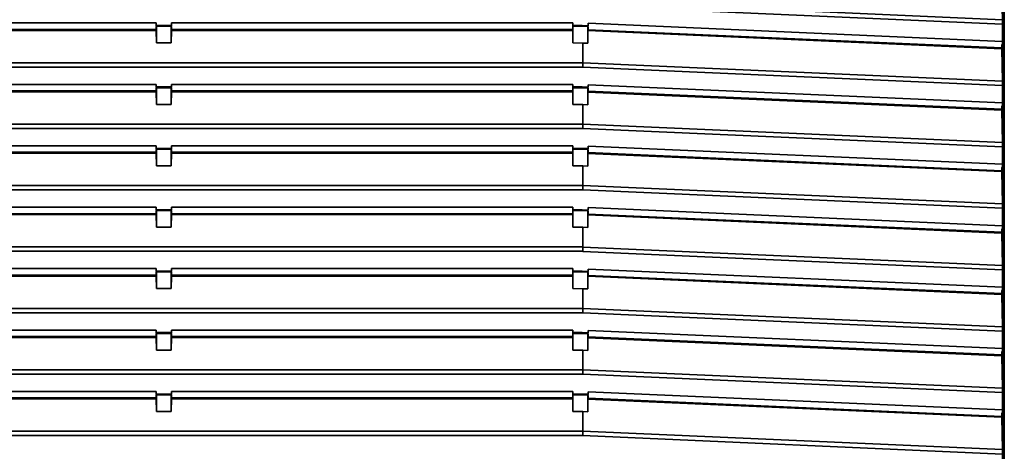
# Model space of a CAD drawing. Units: millimetres. Extents: x 278 to 729, y 11 to 545.
# Drawn here: x 417 to 578, y 216 to 286 of the extents above; entities that cross this region are included whole.
import ezdxf

# ---------------------------------------------------------------- set-up
doc = ezdxf.new("R2010")
doc.units = ezdxf.units.MM

msp = doc.modelspace()

# ---------------------------------------------------------------- linework, layer by layer
at = {"color": 7, "linetype": 'Continuous', "lineweight": 35}
for p, q in [((577.69, 418.9), (577.69, 146.45)), ((577.99, 418.9), (577.99, 146.45)), ((577.58, 291.33), (577.67, 286.06)), ((509.27, 289.05), (577.67, 286.06)), ((577.68, 285.35), (509.27, 288.34)), ((439.72, 284.47), (374.31, 284.47)), ((439.72, 284.32), (374.31, 284.32)), ((374.32, 285.53), (439.72, 285.53)), ((439.72, 285.11), (439.72, 285.53)), ((439.72, 285.11), (442.22, 285.11)), ((439.72, 285.11), (439.78, 284.99)), ((439.76, 284.99), (439.72, 284.9)), ((439.72, 284.47), (439.72, 284.9)), ((439.76, 282.27), (439.72, 284.32)), ((439.76, 282.27), (439.76, 284.99)), ((439.78, 284.99), (439.76, 284.99)), ((439.78, 284.99), (442.16, 284.99)), ((442.16, 284.99), (442.22, 285.11)), ((442.16, 284.99), (442.17, 284.99)), ((442.17, 282.27), (442.17, 284.99)), ((442.22, 284.9), (442.17, 284.99)), ((442.21, 284.32), (442.17, 282.27)), ((507.62, 284.47), (442.21, 284.47)), ((507.62, 284.32), (442.21, 284.32)), ((442.22, 285.53), (507.62, 285.53)), ((442.22, 285.53), (442.22, 285.11)), ((442.22, 284.9), (442.22, 284.47)), ((507.62, 285.11), (507.62, 285.53)), ((509.18, 285.11), (507.62, 285.11)), ((507.68, 284.99), (507.62, 285.11)), ((507.66, 284.99), (507.62, 284.9)), ((507.62, 284.47), (507.62, 284.9)), ((507.66, 282.27), (507.62, 284.32)), ((507.66, 282.27), (507.66, 284.99)), ((507.68, 284.99), (507.66, 284.99)), ((507.68, 284.99), (509.18, 284.99)), ((510.12, 285.07), (509.18, 285.11)), ((509.18, 284.99), (509.18, 285.11)), ((509.18, 284.99), (510.06, 284.95)), ((510.12, 285.07), (510.06, 284.95)), ((510.07, 284.95), (510.06, 284.95)), ((510.07, 284.95), (510.07, 282.22)), ((510.12, 284.86), (510.07, 284.95)), ((510.11, 284.28), (510.07, 282.22)), ((577.58, 281.48), (510.11, 284.42)), ((577.58, 281.33), (510.11, 284.28)), ((510.12, 285.47), (577.68, 282.52)), ((510.12, 285.47), (510.12, 285.07)), ((510.12, 284.42), (510.12, 284.86)), ((577.68, 285.35), (577.68, 282.52)), ((442.17, 282.27), (439.76, 282.27)), ((507.66, 282.27), (509.27, 282.26)), ((509.27, 282.26), (510.07, 282.22)), ((509.27, 282.26), (509.27, 279.05)), ((577.68, 282.12), (577.57, 281.92)), ((577.57, 281.48), (577.57, 281.92)), ((577.58, 281.33), (577.67, 276.06)), ((577.68, 282.52), (577.68, 282.12)), ((509.27, 279.06), (372.67, 279.06)), ((509.27, 278.35), (372.67, 278.35)), ((509.27, 279.05), (577.67, 276.06)), ((509.27, 278.35), (509.27, 278.34)), ((577.68, 275.35), (509.27, 278.34)), ((374.32, 275.53), (439.72, 275.53)), ((439.72, 275.11), (439.72, 275.53)), ((439.72, 275.11), (442.22, 275.11)), ((439.72, 275.11), (439.78, 274.99)), ((439.76, 274.99), (439.72, 274.9)), ((439.72, 274.47), (439.72, 274.9)), ((439.76, 272.27), (439.76, 274.99)), ((439.78, 274.99), (439.76, 274.99)), ((439.78, 274.99), (442.16, 274.99)), ((442.16, 274.99), (442.22, 275.11)), ((442.16, 274.99), (442.17, 274.99)), ((442.17, 272.27), (442.17, 274.99)), ((442.22, 274.9), (442.17, 274.99)), ((442.22, 275.53), (507.62, 275.53)), ((442.22, 275.53), (442.22, 275.11)), ((442.22, 274.9), (442.22, 274.47)), ((507.62, 275.11), (507.62, 275.53)), ((509.18, 275.11), (507.62, 275.11)), ((507.68, 274.99), (507.62, 275.11)), ((507.66, 274.99), (507.62, 274.9)), ((507.62, 274.47), (507.62, 274.9)), ((507.66, 272.27), (507.66, 274.99)), ((507.68, 274.99), (507.66, 274.99)), ((507.68, 274.99), (509.18, 274.99)), ((510.12, 275.07), (509.18, 275.11)), ((509.18, 274.99), (509.18, 275.11)), ((509.18, 274.99), (510.06, 274.95)), ((510.12, 275.07), (510.06, 274.95)), ((510.07, 274.95), (510.06, 274.95)), ((510.07, 274.95), (510.07, 272.22)), ((510.12, 274.86), (510.07, 274.95)), ((510.12, 275.47), (577.68, 272.52)), ((510.12, 275.47), (510.12, 275.07)), ((510.12, 274.42), (510.12, 274.86)), ((577.68, 275.35), (577.68, 272.52)), ((439.72, 274.47), (374.31, 274.47)), ((439.72, 274.32), (374.31, 274.32)), ((439.76, 272.27), (439.72, 274.32)), ((442.21, 274.32), (442.17, 272.27)), ((507.62, 274.47), (442.21, 274.47)), ((507.62, 274.32), (442.21, 274.32)), ((507.66, 272.27), (507.62, 274.32)), ((510.11, 274.28), (510.07, 272.22)), ((577.58, 271.48), (510.11, 274.42)), ((577.58, 271.33), (510.11, 274.28)), ((442.17, 272.27), (439.76, 272.27)), ((507.66, 272.27), (509.27, 272.26)), ((509.27, 272.26), (510.07, 272.22)), ((509.27, 272.26), (509.27, 269.05)), ((577.68, 272.12), (577.57, 271.92)), ((577.57, 271.48), (577.57, 271.92)), ((577.58, 271.33), (577.67, 266.06)), ((577.68, 272.52), (577.68, 272.12)), ((509.27, 269.06), (372.67, 269.06)), ((509.27, 268.35), (372.67, 268.35)), ((509.27, 269.05), (577.67, 266.06)), ((509.27, 268.35), (509.27, 268.34)), ((577.68, 265.35), (509.27, 268.34)), ((374.32, 265.53), (439.72, 265.53)), ((439.72, 265.11), (439.72, 265.53)), ((439.72, 265.11), (442.22, 265.11)), ((439.72, 265.11), (439.78, 264.99)), ((439.76, 264.99), (439.72, 264.9)), ((439.72, 264.47), (439.72, 264.9)), ((439.76, 262.27), (439.76, 264.99)), ((439.78, 264.99), (439.76, 264.99)), ((439.78, 264.99), (442.16, 264.99)), ((442.16, 264.99), (442.22, 265.11)), ((442.16, 264.99), (442.17, 264.99)), ((442.17, 262.27), (442.17, 264.99)), ((442.22, 264.9), (442.17, 264.99)), ((442.22, 265.53), (507.62, 265.53)), ((442.22, 265.53), (442.22, 265.11)), ((442.22, 264.9), (442.22, 264.47)), ((507.62, 265.11), (507.62, 265.53)), ((509.18, 265.11), (507.62, 265.11)), ((507.68, 264.99), (507.62, 265.11)), ((507.66, 264.99), (507.62, 264.9)), ((507.62, 264.47), (507.62, 264.9)), ((507.66, 262.27), (507.66, 264.99)), ((507.68, 264.99), (507.66, 264.99)), ((507.68, 264.99), (509.18, 264.99)), ((510.12, 265.07), (509.18, 265.11)), ((509.18, 264.99), (509.18, 265.11)), ((509.18, 264.99), (510.06, 264.95)), ((510.12, 265.07), (510.06, 264.95)), ((510.07, 264.95), (510.06, 264.95)), ((510.07, 264.95), (510.07, 262.22)), ((510.12, 264.86), (510.07, 264.95)), ((510.12, 265.47), (577.68, 262.52)), ((510.12, 265.47), (510.12, 265.07)), ((577.68, 265.35), (577.68, 262.52)), ((439.72, 264.47), (374.31, 264.47)), ((439.72, 264.32), (374.31, 264.32)), ((439.76, 262.27), (439.72, 264.32)), ((442.21, 264.32), (442.17, 262.27)), ((507.62, 264.47), (442.21, 264.47)), ((507.62, 264.32), (442.21, 264.32)), ((507.66, 262.27), (507.62, 264.32)), ((510.11, 264.28), (510.07, 262.22)), ((577.58, 261.48), (510.11, 264.42)), ((577.58, 261.33), (510.11, 264.28)), ((510.12, 264.42), (510.12, 264.86)), ((442.17, 262.27), (439.76, 262.27)), ((507.66, 262.27), (509.27, 262.26)), ((509.27, 262.26), (510.07, 262.22)), ((509.27, 262.26), (509.27, 259.05)), ((577.68, 262.12), (577.57, 261.92)), ((577.57, 261.48), (577.57, 261.92)), ((577.68, 262.52), (577.68, 262.12)), ((577.58, 261.33), (577.67, 256.06)), ((509.27, 259.06), (372.67, 259.06)), ((509.27, 259.05), (577.67, 256.06)), ((509.27, 258.35), (372.67, 258.35)), ((509.27, 258.35), (509.27, 258.34)), ((577.68, 255.35), (509.27, 258.34)), ((374.32, 255.53), (439.72, 255.53)), ((439.72, 255.11), (439.72, 255.53)), ((442.22, 255.53), (507.62, 255.53)), ((442.22, 255.53), (442.22, 255.11)), ((507.62, 255.11), (507.62, 255.53)), ((510.12, 255.47), (577.68, 252.52)), ((510.12, 255.47), (510.12, 255.07)), ((577.68, 255.35), (577.68, 252.52)), ((439.72, 254.47), (374.31, 254.47)), ((439.72, 254.32), (374.31, 254.32)), ((439.72, 255.11), (442.22, 255.11)), ((439.72, 255.11), (439.78, 254.99)), ((439.76, 254.99), (439.72, 254.9)), ((439.72, 254.47), (439.72, 254.9)), ((439.76, 252.27), (439.72, 254.32)), ((439.76, 252.27), (439.76, 254.99)), ((439.78, 254.99), (439.76, 254.99)), ((439.78, 254.99), (442.16, 254.99)), ((442.16, 254.99), (442.22, 255.11)), ((442.16, 254.99), (442.17, 254.99)), ((442.17, 252.27), (442.17, 254.99)), ((442.22, 254.9), (442.17, 254.99)), ((442.21, 254.32), (442.17, 252.27)), ((507.62, 254.47), (442.21, 254.47)), ((507.62, 254.32), (442.21, 254.32)), ((442.22, 254.9), (442.22, 254.47)), ((509.18, 255.11), (507.62, 255.11)), ((507.68, 254.99), (507.62, 255.11)), ((507.66, 254.99), (507.62, 254.9)), ((507.62, 254.47), (507.62, 254.9)), ((507.66, 252.27), (507.62, 254.32)), ((507.66, 252.27), (507.66, 254.99)), ((507.68, 254.99), (507.66, 254.99)), ((507.68, 254.99), (509.18, 254.99)), ((510.12, 255.07), (509.18, 255.11)), ((509.18, 254.99), (509.18, 255.11)), ((509.18, 254.99), (510.06, 254.95)), ((510.12, 255.07), (510.06, 254.95)), ((510.07, 254.95), (510.06, 254.95)), ((510.07, 254.95), (510.07, 252.22)), ((510.12, 254.86), (510.07, 254.95)), ((510.11, 254.28), (510.07, 252.22)), ((577.58, 251.48), (510.11, 254.42)), ((577.58, 251.33), (510.11, 254.28)), ((510.12, 254.42), (510.12, 254.86)), ((442.17, 252.27), (439.76, 252.27)), ((507.66, 252.27), (509.27, 252.26)), ((509.27, 252.26), (510.07, 252.22)), ((509.27, 252.26), (509.27, 249.05)), ((577.68, 252.12), (577.57, 251.92)), ((577.68, 252.52), (577.68, 252.12)), ((577.57, 251.48), (577.57, 251.92)), ((577.58, 251.33), (577.67, 246.06)), ((509.27, 249.06), (372.67, 249.06)), ((509.27, 249.05), (577.67, 246.06)), ((509.27, 248.35), (372.67, 248.35)), ((509.27, 248.35), (509.27, 248.34)), ((577.68, 245.35), (509.27, 248.34)), ((439.72, 244.47), (374.31, 244.47)), ((439.72, 244.32), (374.31, 244.32)), ((374.32, 245.53), (439.72, 245.53)), ((439.72, 245.11), (439.72, 245.53)), ((439.72, 245.11), (442.22, 245.11)), ((439.72, 245.11), (439.78, 244.99)), ((439.76, 244.99), (439.72, 244.9)), ((439.72, 244.47), (439.72, 244.9)), ((439.76, 242.27), (439.72, 244.32)), ((439.76, 242.27), (439.76, 244.99)), ((439.78, 244.99), (439.76, 244.99)), ((439.78, 244.99), (442.16, 244.99)), ((442.16, 244.99), (442.22, 245.11)), ((442.16, 244.99), (442.17, 244.99)), ((442.17, 242.27), (442.17, 244.99)), ((442.22, 244.9), (442.17, 244.99)), ((442.21, 244.32), (442.17, 242.27)), ((507.62, 244.47), (442.21, 244.47)), ((507.62, 244.32), (442.21, 244.32)), ((442.22, 245.53), (507.62, 245.53)), ((442.22, 245.53), (442.22, 245.11)), ((442.22, 244.9), (442.22, 244.47)), ((507.62, 245.11), (507.62, 245.53)), ((509.18, 245.11), (507.62, 245.11)), ((507.68, 244.99), (507.62, 245.11)), ((507.66, 244.99), (507.62, 244.9)), ((507.62, 244.47), (507.62, 244.9)), ((507.66, 242.27), (507.62, 244.32)), ((507.66, 242.27), (507.66, 244.99)), ((507.68, 244.99), (507.66, 244.99)), ((507.68, 244.99), (509.18, 244.99)), ((510.12, 245.07), (509.18, 245.11)), ((509.18, 244.99), (509.18, 245.11)), ((509.18, 244.99), (510.06, 244.95)), ((510.12, 245.07), (510.06, 244.95)), ((510.07, 244.95), (510.06, 244.95)), ((510.07, 244.95), (510.07, 242.22)), ((510.12, 244.86), (510.07, 244.95)), ((510.11, 244.28), (510.07, 242.22)), ((577.58, 241.48), (510.11, 244.42)), ((577.58, 241.33), (510.11, 244.28)), ((510.12, 245.47), (577.68, 242.52)), ((510.12, 245.47), (510.12, 245.07)), ((510.12, 244.42), (510.12, 244.86)), ((577.68, 245.35), (577.68, 242.52)), ((577.68, 242.52), (577.68, 242.12)), ((442.17, 242.27), (439.76, 242.27)), ((507.66, 242.27), (509.27, 242.26)), ((509.27, 242.26), (510.07, 242.22)), ((509.27, 242.26), (509.27, 239.05)), ((577.68, 242.12), (577.57, 241.92)), ((577.57, 241.48), (577.57, 241.92)), ((577.58, 241.33), (577.67, 236.06)), ((509.27, 239.06), (372.67, 239.06)), ((509.27, 238.35), (372.67, 238.35)), ((509.27, 239.05), (577.67, 236.06)), ((509.27, 238.35), (509.27, 238.34)), ((577.68, 235.35), (509.27, 238.34)), ((439.72, 234.47), (374.31, 234.47)), ((374.32, 235.53), (439.72, 235.53)), ((439.72, 235.11), (439.72, 235.53)), ((439.72, 235.11), (442.22, 235.11)), ((439.72, 235.11), (439.78, 234.99)), ((439.76, 234.99), (439.72, 234.9)), ((439.72, 234.47), (439.72, 234.9)), ((439.76, 232.27), (439.76, 234.99)), ((439.78, 234.99), (439.76, 234.99)), ((439.78, 234.99), (442.16, 234.99)), ((442.16, 234.99), (442.22, 235.11)), ((442.16, 234.99), (442.17, 234.99)), ((442.17, 232.27), (442.17, 234.99)), ((442.22, 234.9), (442.17, 234.99)), ((507.62, 234.47), (442.21, 234.47)), ((442.22, 235.53), (507.62, 235.53)), ((442.22, 235.53), (442.22, 235.11)), ((442.22, 234.9), (442.22, 234.47)), ((507.62, 235.11), (507.62, 235.53)), ((509.18, 235.11), (507.62, 235.11)), ((507.68, 234.99), (507.62, 235.11)), ((507.66, 234.99), (507.62, 234.9)), ((507.62, 234.47), (507.62, 234.9)), ((507.66, 232.27), (507.66, 234.99)), ((507.68, 234.99), (507.66, 234.99)), ((507.68, 234.99), (509.18, 234.99)), ((510.12, 235.07), (509.18, 235.11)), ((509.18, 234.99), (509.18, 235.11)), ((509.18, 234.99), (510.06, 234.95)), ((510.12, 235.07), (510.06, 234.95)), ((510.07, 234.95), (510.06, 234.95)), ((510.07, 234.95), (510.07, 232.22)), ((510.12, 234.86), (510.07, 234.95)), ((577.58, 231.48), (510.11, 234.42)), ((510.12, 235.47), (577.68, 232.52)), ((510.12, 235.47), (510.12, 235.07)), ((510.12, 234.42), (510.12, 234.86)), ((577.68, 235.35), (577.68, 232.52)), ((439.72, 234.32), (374.31, 234.32)), ((439.76, 232.27), (439.72, 234.32)), ((442.21, 234.32), (442.17, 232.27)), ((507.62, 234.32), (442.21, 234.32)), ((507.66, 232.27), (507.62, 234.32)), ((510.11, 234.28), (510.07, 232.22)), ((577.58, 231.33), (510.11, 234.28)), ((442.17, 232.27), (439.76, 232.27)), ((507.66, 232.27), (509.27, 232.26)), ((509.27, 232.26), (510.07, 232.22)), ((509.27, 232.26), (509.27, 229.05)), ((577.68, 232.12), (577.57, 231.92)), ((577.57, 231.48), (577.57, 231.92)), ((577.58, 231.33), (577.67, 226.06)), ((577.68, 232.52), (577.68, 232.12)), ((509.27, 229.06), (372.67, 229.06)), ((509.27, 228.35), (372.67, 228.35)), ((509.27, 229.05), (577.67, 226.06)), ((509.27, 228.35), (509.27, 228.34)), ((577.68, 225.35), (509.27, 228.34)), ((374.32, 225.53), (439.72, 225.53)), ((439.72, 225.11), (439.72, 225.53)), ((439.72, 225.11), (442.22, 225.11)), ((439.72, 225.11), (439.78, 224.99)), ((439.76, 224.99), (439.72, 224.9)), ((439.72, 224.47), (439.72, 224.9)), ((439.76, 222.27), (439.76, 224.99)), ((439.78, 224.99), (439.76, 224.99)), ((439.78, 224.99), (442.16, 224.99)), ((442.16, 224.99), (442.22, 225.11)), ((442.16, 224.99), (442.17, 224.99)), ((442.17, 222.27), (442.17, 224.99)), ((442.22, 224.9), (442.17, 224.99)), ((442.22, 225.53), (507.62, 225.53)), ((442.22, 225.53), (442.22, 225.11)), ((442.22, 224.9), (442.22, 224.47)), ((507.62, 225.11), (507.62, 225.53)), ((509.18, 225.11), (507.62, 225.11)), ((507.68, 224.99), (507.62, 225.11)), ((507.66, 224.99), (507.62, 224.9)), ((507.62, 224.47), (507.62, 224.9)), ((507.66, 222.27), (507.66, 224.99)), ((507.68, 224.99), (507.66, 224.99)), ((507.68, 224.99), (509.18, 224.99)), ((510.12, 225.07), (509.18, 225.11)), ((509.18, 224.99), (509.18, 225.11)), ((509.18, 224.99), (510.06, 224.95)), ((510.12, 225.07), (510.06, 224.95)), ((510.07, 224.95), (510.06, 224.95)), ((510.07, 224.95), (510.07, 222.22)), ((510.12, 224.86), (510.07, 224.95)), ((510.12, 225.47), (577.68, 222.52)), ((510.12, 225.47), (510.12, 225.07)), ((510.12, 224.42), (510.12, 224.86)), ((577.68, 225.35), (577.68, 222.52)), ((439.72, 224.47), (374.31, 224.47)), ((439.72, 224.32), (374.31, 224.32)), ((439.76, 222.27), (439.72, 224.32)), ((442.21, 224.32), (442.17, 222.27)), ((507.62, 224.47), (442.21, 224.47)), ((507.62, 224.32), (442.21, 224.32)), ((507.66, 222.27), (507.62, 224.32)), ((510.11, 224.28), (510.07, 222.22)), ((577.58, 221.48), (510.11, 224.42)), ((577.58, 221.33), (510.11, 224.28)), ((442.17, 222.27), (439.76, 222.27)), ((507.66, 222.27), (509.27, 222.26)), ((509.27, 222.26), (510.07, 222.22)), ((509.27, 222.26), (509.27, 219.05)), ((577.68, 222.12), (577.57, 221.92)), ((577.57, 221.48), (577.57, 221.92)), ((577.68, 222.52), (577.68, 222.12)), ((577.58, 221.33), (577.67, 216.06)), ((509.27, 219.06), (372.67, 219.06)), ((509.27, 218.35), (372.67, 218.35)), ((509.27, 219.05), (577.67, 216.06)), ((509.27, 218.35), (509.27, 218.34)), ((577.68, 215.35), (509.27, 218.34))]:
    msp.add_line(p, q, dxfattribs=at)
for points, knots in [([(577.68, 285.35), (577.68, 285.41), (577.68, 285.54), (577.68, 285.73), (577.68, 285.91), (577.67, 286.01), (577.67, 286.06)], [0, 0, 0, 0, 0.2499999, 0.5000001, 0.7500001, 1, 1, 1, 1]), ([(439.72, 284.47), (439.72, 284.46), (439.72, 284.46), (439.72, 284.43), (439.72, 284.39), (439.72, 284.34), (439.72, 284.32)], [0, 0, 0, 0, 0.25, 0.5, 0.75, 1, 1, 1, 1]), ([(442.21, 284.32), (442.21, 284.34), (442.21, 284.39), (442.21, 284.43), (442.21, 284.46), (442.21, 284.46), (442.21, 284.47)], [0, 0, 0, 0, 0.25, 0.5, 0.75, 1, 1, 1, 1]), ([(507.62, 284.32), (507.62, 284.34), (507.62, 284.39), (507.62, 284.43), (507.62, 284.46), (507.62, 284.46), (507.62, 284.47)], [0, 0, 0, 0, 0.25, 0.5, 0.75, 1, 1, 1, 1]), ([(510.11, 284.28), (510.11, 284.32), (510.11, 284.4), (510.11, 284.42), (510.11, 284.42)], [0, 0, 0, 0, 0.500374, 1, 1, 1, 1]), ([(577.58, 281.33), (577.58, 281.36), (577.58, 281.4), (577.58, 281.46), (577.58, 281.47), (577.58, 281.48)], [0, 0, 0, 0, 0.274775, 0.533362, 1, 1, 1, 1]), ([(509.27, 278.35), (509.27, 278.42), (509.27, 278.55), (509.27, 278.73), (509.27, 278.91), (509.27, 279.01), (509.27, 279.06)], [0, 0, 0, 0, 0.2500003, 0.4999998, 0.7499999, 1, 1, 1, 1]), ([(577.68, 275.35), (577.68, 275.41), (577.68, 275.54), (577.68, 275.73), (577.68, 275.91), (577.67, 276.01), (577.67, 276.06)], [0, 0, 0, 0, 0.25, 0.5, 0.75, 1, 1, 1, 1]), ([(439.72, 274.47), (439.72, 274.46), (439.72, 274.46), (439.72, 274.43), (439.72, 274.39), (439.72, 274.34), (439.72, 274.32)], [0, 0, 0, 0, 0.25, 0.5, 0.75, 1, 1, 1, 1]), ([(442.21, 274.32), (442.21, 274.34), (442.21, 274.39), (442.21, 274.43), (442.21, 274.46), (442.21, 274.46), (442.21, 274.47)], [0, 0, 0, 0, 0.25, 0.5, 0.75, 1, 1, 1, 1]), ([(507.62, 274.32), (507.62, 274.34), (507.62, 274.39), (507.62, 274.43), (507.62, 274.46), (507.62, 274.46), (507.62, 274.47)], [0, 0, 0, 0, 0.25, 0.5, 0.75, 1, 1, 1, 1]), ([(510.11, 274.28), (510.11, 274.32), (510.11, 274.4), (510.11, 274.42), (510.11, 274.42)], [0, 0, 0, 0, 0.500374, 1, 1, 1, 1]), ([(577.58, 271.33), (577.58, 271.36), (577.58, 271.4), (577.58, 271.46), (577.58, 271.47), (577.58, 271.48)], [0, 0, 0, 0, 0.274775, 0.533362, 1, 1, 1, 1]), ([(509.27, 268.35), (509.27, 268.42), (509.27, 268.55), (509.27, 268.73), (509.27, 268.91), (509.27, 269.01), (509.27, 269.06)], [0, 0, 0, 0, 0.250001, 0.5, 0.749999, 1, 1, 1, 1]), ([(577.68, 265.35), (577.68, 265.41), (577.68, 265.54), (577.68, 265.73), (577.68, 265.91), (577.67, 266.01), (577.67, 266.06)], [0, 0, 0, 0, 0.2500013, 0.4999999, 0.7500006, 1, 1, 1, 1]), ([(439.72, 264.47), (439.72, 264.46), (439.72, 264.46), (439.72, 264.43), (439.72, 264.39), (439.72, 264.34), (439.72, 264.32)], [0, 0, 0, 0, 0.2499997, 0.5000009, 0.750001, 1, 1, 1, 1]), ([(442.21, 264.32), (442.21, 264.34), (442.21, 264.39), (442.21, 264.43), (442.21, 264.46), (442.21, 264.46), (442.21, 264.47)], [0, 0, 0, 0, 0.249999, 0.4999991, 0.7500003, 1, 1, 1, 1]), ([(507.62, 264.32), (507.62, 264.34), (507.62, 264.39), (507.62, 264.43), (507.62, 264.46), (507.62, 264.46), (507.62, 264.47)], [0, 0, 0, 0, 0.249999, 0.499999, 0.75, 1, 1, 1, 1]), ([(510.11, 264.28), (510.11, 264.32), (510.11, 264.4), (510.11, 264.42), (510.11, 264.42)], [0, 0, 0, 0, 0.5003727, 1, 1, 1, 1]), ([(577.58, 261.33), (577.58, 261.36), (577.58, 261.4), (577.58, 261.46), (577.58, 261.47), (577.58, 261.48)], [0, 0, 0, 0, 0.274775, 0.533362, 1, 1, 1, 1]), ([(509.27, 258.35), (509.27, 258.42), (509.27, 258.55), (509.27, 258.73), (509.27, 258.91), (509.27, 259.01), (509.27, 259.06)], [0, 0, 0, 0, 0.250001, 0.5, 0.749999, 1, 1, 1, 1]), ([(577.68, 255.35), (577.68, 255.41), (577.68, 255.54), (577.68, 255.73), (577.68, 255.91), (577.67, 256.01), (577.67, 256.06)], [0, 0, 0, 0, 0.249999, 0.5, 0.750001, 1, 1, 1, 1]), ([(439.72, 254.47), (439.72, 254.46), (439.72, 254.46), (439.72, 254.43), (439.72, 254.39), (439.72, 254.34), (439.72, 254.32)], [0, 0, 0, 0, 0.25, 0.499999, 0.749998, 1, 1, 1, 1]), ([(442.21, 254.32), (442.21, 254.34), (442.21, 254.39), (442.21, 254.43), (442.21, 254.46), (442.21, 254.46), (442.21, 254.47)], [0, 0, 0, 0, 0.250002, 0.500001, 0.75, 1, 1, 1, 1]), ([(507.62, 254.32), (507.62, 254.34), (507.62, 254.39), (507.62, 254.43), (507.62, 254.46), (507.62, 254.46), (507.62, 254.47)], [0, 0, 0, 0, 0.250002, 0.500001, 0.75, 1, 1, 1, 1]), ([(510.11, 254.28), (510.11, 254.32), (510.11, 254.4), (510.11, 254.42), (510.11, 254.42)], [0, 0, 0, 0, 0.500374, 1, 1, 1, 1]), ([(577.58, 251.33), (577.58, 251.36), (577.58, 251.4), (577.58, 251.46), (577.58, 251.47), (577.58, 251.48)], [0, 0, 0, 0, 0.274775, 0.533362, 1, 1, 1, 1]), ([(509.27, 248.35), (509.27, 248.42), (509.27, 248.55), (509.27, 248.73), (509.27, 248.91), (509.27, 249.01), (509.27, 249.06)], [0, 0, 0, 0, 0.250001, 0.500002, 0.749999, 1, 1, 1, 1]), ([(577.68, 245.35), (577.68, 245.41), (577.68, 245.54), (577.68, 245.73), (577.68, 245.91), (577.67, 246.01), (577.67, 246.06)], [0, 0, 0, 0, 0.249998, 0.499997, 0.749999, 1, 1, 1, 1]), ([(439.72, 244.47), (439.72, 244.46), (439.72, 244.46), (439.72, 244.43), (439.72, 244.39), (439.72, 244.34), (439.72, 244.32)], [0, 0, 0, 0, 0.2499993, 0.4999996, 0.7499988, 1, 1, 1, 1]), ([(442.21, 244.32), (442.21, 244.34), (442.21, 244.39), (442.21, 244.43), (442.21, 244.46), (442.21, 244.46), (442.21, 244.47)], [0, 0, 0, 0, 0.2500012, 0.5000004, 0.7500007, 1, 1, 1, 1]), ([(507.62, 244.32), (507.62, 244.34), (507.62, 244.39), (507.62, 244.43), (507.62, 244.46), (507.62, 244.46), (507.62, 244.47)], [0, 0, 0, 0, 0.250001, 0.5, 0.750001, 1, 1, 1, 1]), ([(510.11, 244.28), (510.11, 244.32), (510.11, 244.4), (510.11, 244.42), (510.11, 244.42)], [0, 0, 0, 0, 0.500376, 1, 1, 1, 1]), ([(577.58, 241.33), (577.58, 241.36), (577.58, 241.4), (577.58, 241.46), (577.58, 241.47), (577.58, 241.48)], [0, 0, 0, 0, 0.274774, 0.533363, 1, 1, 1, 1]), ([(509.27, 238.35), (509.27, 238.42), (509.27, 238.55), (509.27, 238.73), (509.27, 238.91), (509.27, 239.01), (509.27, 239.06)], [0, 0, 0, 0, 0.250001, 0.499998, 0.749999, 1, 1, 1, 1]), ([(577.68, 235.35), (577.68, 235.41), (577.68, 235.54), (577.68, 235.73), (577.68, 235.91), (577.67, 236.01), (577.67, 236.06)], [0, 0, 0, 0, 0.250003, 0.500001, 0.749999, 1, 1, 1, 1]), ([(439.72, 234.47), (439.72, 234.46), (439.72, 234.46), (439.72, 234.43), (439.72, 234.39), (439.72, 234.34), (439.72, 234.32)], [0, 0, 0, 0, 0.250001, 0.500003, 0.750003, 1, 1, 1, 1]), ([(442.21, 234.32), (442.21, 234.34), (442.21, 234.39), (442.21, 234.43), (442.21, 234.46), (442.21, 234.46), (442.21, 234.47)], [0, 0, 0, 0, 0.249997, 0.499997, 0.749999, 1, 1, 1, 1]), ([(507.62, 234.32), (507.62, 234.34), (507.62, 234.39), (507.62, 234.43), (507.62, 234.46), (507.62, 234.46), (507.62, 234.47)], [0, 0, 0, 0, 0.2499966, 0.4999973, 0.7499992, 1, 1, 1, 1]), ([(510.11, 234.28), (510.11, 234.32), (510.11, 234.4), (510.11, 234.42), (510.11, 234.42)], [0, 0, 0, 0, 0.500373, 1, 1, 1, 1]), ([(577.58, 231.33), (577.58, 231.36), (577.58, 231.4), (577.58, 231.46), (577.58, 231.47), (577.58, 231.48)], [0, 0, 0, 0, 0.274775, 0.533364, 1, 1, 1, 1]), ([(509.27, 228.35), (509.27, 228.42), (509.27, 228.55), (509.27, 228.73), (509.27, 228.91), (509.27, 229.01), (509.27, 229.06)], [0, 0, 0, 0, 0.250001, 0.500002, 0.749999, 1, 1, 1, 1]), ([(577.68, 225.35), (577.68, 225.41), (577.68, 225.54), (577.68, 225.73), (577.68, 225.91), (577.67, 226.01), (577.67, 226.06)], [0, 0, 0, 0, 0.249999, 0.499999, 0.750002, 1, 1, 1, 1]), ([(439.72, 224.47), (439.72, 224.46), (439.72, 224.46), (439.72, 224.43), (439.72, 224.39), (439.72, 224.34), (439.72, 224.32)], [0, 0, 0, 0, 0.2499986, 0.4999992, 0.7499986, 1, 1, 1, 1]), ([(442.21, 224.32), (442.21, 224.34), (442.21, 224.39), (442.21, 224.43), (442.21, 224.46), (442.21, 224.46), (442.21, 224.47)], [0, 0, 0, 0, 0.2500014, 0.5000008, 0.7500014, 1, 1, 1, 1]), ([(507.62, 224.32), (507.62, 224.34), (507.62, 224.39), (507.62, 224.43), (507.62, 224.46), (507.62, 224.46), (507.62, 224.47)], [0, 0, 0, 0, 0.250001, 0.500001, 0.750001, 1, 1, 1, 1]), ([(510.11, 224.28), (510.11, 224.32), (510.11, 224.4), (510.11, 224.42), (510.11, 224.42)], [0, 0, 0, 0, 0.500372, 1, 1, 1, 1]), ([(577.58, 221.33), (577.58, 221.36), (577.58, 221.4), (577.58, 221.46), (577.58, 221.47), (577.58, 221.48)], [0, 0, 0, 0, 0.274774, 0.533363, 1, 1, 1, 1]), ([(509.27, 218.35), (509.27, 218.42), (509.27, 218.55), (509.27, 218.73), (509.27, 218.91), (509.27, 219.01), (509.27, 219.06)], [0, 0, 0, 0, 0.249997, 0.500004, 0.750002, 1, 1, 1, 1]), ([(577.68, 215.35), (577.68, 215.41), (577.68, 215.54), (577.68, 215.73), (577.68, 215.91), (577.67, 216.01), (577.67, 216.06)], [0, 0, 0, 0, 0.249995, 0.4999944, 0.749998, 1, 1, 1, 1])]:
    msp.add_open_spline(points, degree=3, knots=knots, dxfattribs=at)

doc.saveas('drawing.dxf')
